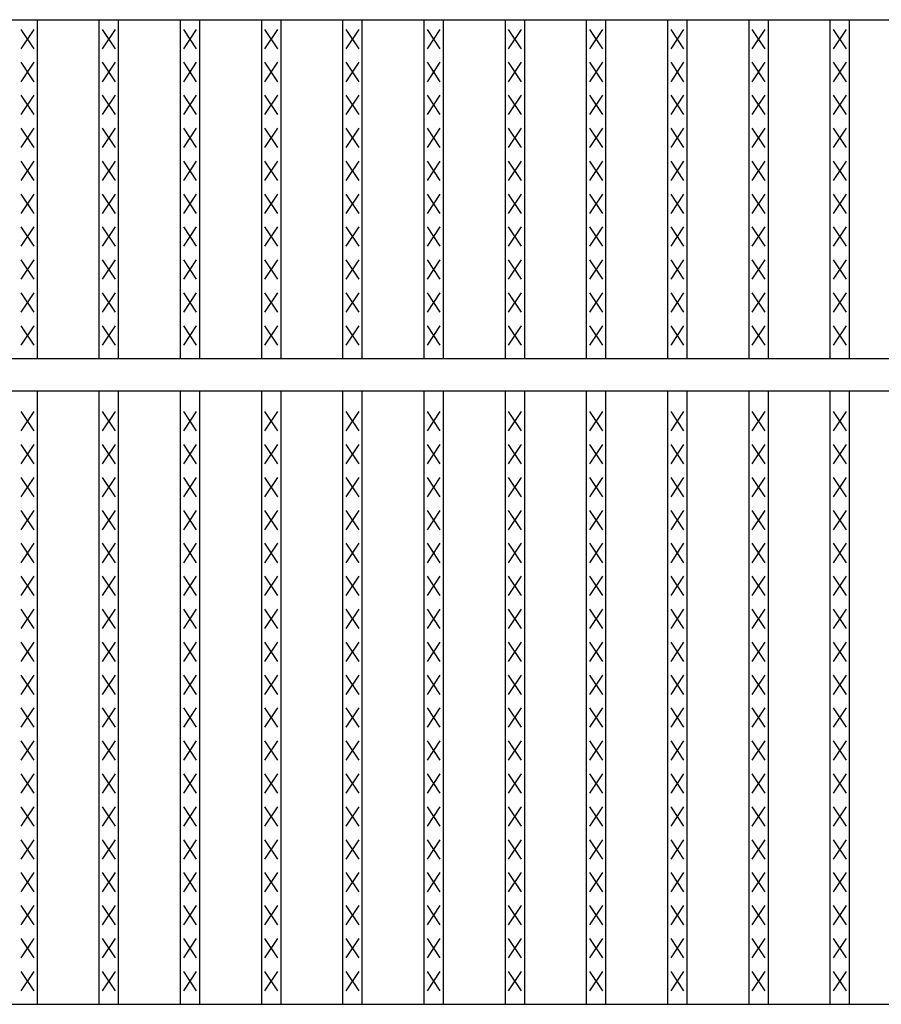
# Model space of a CAD drawing. Extents: x 25 to 1925, y 50 to 1400.
# Drawn here: x 905 to 1039, y 1028 to 1180 of the extents above; entities that cross this region are included whole.
import ezdxf

# ---------------------------------------------------------------- set-up
doc = ezdxf.new("R2010")
doc.units = 0
doc.header["$LTSCALE"] = 0.2
doc.layers.add('LAY-10', color=7, linetype='CONTINUOUS')

msp = doc.modelspace()

# ---------------------------------------------------------------- linework, layer by layer
at = {"layer": 'LAY-10', "color": 7, "linetype": 'CONTINUOUS'}
for p, q in [((175, 1180), (1172, 1180)), ((907.772, 1127.5), (907.772, 1180)), ((917.354, 1127.5), (917.354, 1180)), ((920.354, 1127.5), (920.354, 1180)), ((929.937, 1127.5), (929.937, 1180)), ((932.937, 1127.5), (932.937, 1180)), ((942.519, 1127.5), (942.519, 1180)), ((945.519, 1127.5), (945.519, 1180)), ((955.101, 1127.5), (955.101, 1180)), ((958.101, 1127.5), (958.101, 1180)), ((967.683, 1127.5), (967.683, 1180)), ((970.683, 1127.5), (970.683, 1180)), ((980.266, 1127.5), (980.266, 1180)), ((983.266, 1127.5), (983.266, 1180)), ((992.848, 1127.5), (992.848, 1180)), ((995.848, 1127.5), (995.848, 1180)), ((1005.43, 1127.5), (1005.43, 1180)), ((1008.43, 1127.5), (1008.43, 1180)), ((1018.013, 1127.5), (1018.013, 1180)), ((1021.013, 1127.5), (1021.013, 1180)), ((1030.595, 1127.5), (1030.595, 1180)), ((1033.595, 1127.5), (1033.595, 1180)), ((907.272, 1175.5), (905.272, 1178.5)), ((905.272, 1175.5), (907.272, 1178.5)), ((919.854, 1175.5), (917.854, 1178.5)), ((917.854, 1175.5), (919.854, 1178.5)), ((932.437, 1175.5), (930.437, 1178.5)), ((930.437, 1175.5), (932.437, 1178.5)), ((945.019, 1175.5), (943.019, 1178.5)), ((943.019, 1175.5), (945.019, 1178.5)), ((957.601, 1175.5), (955.601, 1178.5)), ((955.601, 1175.5), (957.601, 1178.5)), ((970.183, 1175.5), (968.183, 1178.5)), ((968.183, 1175.5), (970.183, 1178.5)), ((982.766, 1175.5), (980.766, 1178.5)), ((980.766, 1175.5), (982.766, 1178.5)), ((995.348, 1175.5), (993.348, 1178.5)), ((993.348, 1175.5), (995.348, 1178.5)), ((1007.93, 1175.5), (1005.93, 1178.5)), ((1005.93, 1175.5), (1007.93, 1178.5)), ((1020.513, 1175.5), (1018.513, 1178.5)), ((1018.513, 1175.5), (1020.513, 1178.5)), ((1033.095, 1175.5), (1031.095, 1178.5)), ((1031.095, 1175.5), (1033.095, 1178.5)), ((907.272, 1170.4), (905.272, 1173.4)), ((905.272, 1170.4), (907.272, 1173.4)), ((919.854, 1170.4), (917.854, 1173.4)), ((917.854, 1170.4), (919.854, 1173.4)), ((932.437, 1170.4), (930.437, 1173.4)), ((930.437, 1170.4), (932.437, 1173.4)), ((945.019, 1170.4), (943.019, 1173.4)), ((943.019, 1170.4), (945.019, 1173.4)), ((957.601, 1170.4), (955.601, 1173.4)), ((955.601, 1170.4), (957.601, 1173.4)), ((970.183, 1170.4), (968.183, 1173.4)), ((968.183, 1170.4), (970.183, 1173.4)), ((982.766, 1170.4), (980.766, 1173.4)), ((980.766, 1170.4), (982.766, 1173.4)), ((995.348, 1170.4), (993.348, 1173.4)), ((993.348, 1170.4), (995.348, 1173.4)), ((1007.93, 1170.4), (1005.93, 1173.4)), ((1005.93, 1170.4), (1007.93, 1173.4)), ((1020.513, 1170.4), (1018.513, 1173.4)), ((1018.513, 1170.4), (1020.513, 1173.4)), ((1033.095, 1170.4), (1031.095, 1173.4)), ((1031.095, 1170.4), (1033.095, 1173.4)), ((907.272, 1165.3), (905.272, 1168.3)), ((905.272, 1165.3), (907.272, 1168.3)), ((919.854, 1165.3), (917.854, 1168.3)), ((917.854, 1165.3), (919.854, 1168.3)), ((932.437, 1165.3), (930.437, 1168.3)), ((930.437, 1165.3), (932.437, 1168.3)), ((945.019, 1165.3), (943.019, 1168.3)), ((943.019, 1165.3), (945.019, 1168.3)), ((957.601, 1165.3), (955.601, 1168.3)), ((955.601, 1165.3), (957.601, 1168.3)), ((970.183, 1165.3), (968.183, 1168.3)), ((968.183, 1165.3), (970.183, 1168.3)), ((982.766, 1165.3), (980.766, 1168.3)), ((980.766, 1165.3), (982.766, 1168.3)), ((995.348, 1165.3), (993.348, 1168.3)), ((993.348, 1165.3), (995.348, 1168.3)), ((1007.93, 1165.3), (1005.93, 1168.3)), ((1005.93, 1165.3), (1007.93, 1168.3)), ((1020.513, 1165.3), (1018.513, 1168.3)), ((1018.513, 1165.3), (1020.513, 1168.3)), ((1033.095, 1165.3), (1031.095, 1168.3)), ((1031.095, 1165.3), (1033.095, 1168.3)), ((907.272, 1160.2), (905.272, 1163.2)), ((905.272, 1160.2), (907.272, 1163.2)), ((919.854, 1160.2), (917.854, 1163.2)), ((917.854, 1160.2), (919.854, 1163.2)), ((932.437, 1160.2), (930.437, 1163.2)), ((930.437, 1160.2), (932.437, 1163.2)), ((945.019, 1160.2), (943.019, 1163.2)), ((943.019, 1160.2), (945.019, 1163.2)), ((957.601, 1160.2), (955.601, 1163.2)), ((955.601, 1160.2), (957.601, 1163.2)), ((970.183, 1160.2), (968.183, 1163.2)), ((968.183, 1160.2), (970.183, 1163.2)), ((982.766, 1160.2), (980.766, 1163.2)), ((980.766, 1160.2), (982.766, 1163.2)), ((995.348, 1160.2), (993.348, 1163.2)), ((993.348, 1160.2), (995.348, 1163.2)), ((1007.93, 1160.2), (1005.93, 1163.2)), ((1005.93, 1160.2), (1007.93, 1163.2)), ((1020.513, 1160.2), (1018.513, 1163.2)), ((1018.513, 1160.2), (1020.513, 1163.2)), ((1033.095, 1160.2), (1031.095, 1163.2)), ((1031.095, 1160.2), (1033.095, 1163.2)), ((907.272, 1155.1), (905.272, 1158.1)), ((905.272, 1155.1), (907.272, 1158.1)), ((919.854, 1155.1), (917.854, 1158.1)), ((917.854, 1155.1), (919.854, 1158.1)), ((932.437, 1155.1), (930.437, 1158.1)), ((930.437, 1155.1), (932.437, 1158.1)), ((945.019, 1155.1), (943.019, 1158.1)), ((943.019, 1155.1), (945.019, 1158.1)), ((957.601, 1155.1), (955.601, 1158.1)), ((955.601, 1155.1), (957.601, 1158.1)), ((970.183, 1155.1), (968.183, 1158.1)), ((968.183, 1155.1), (970.183, 1158.1)), ((982.766, 1155.1), (980.766, 1158.1)), ((980.766, 1155.1), (982.766, 1158.1)), ((995.348, 1155.1), (993.348, 1158.1)), ((993.348, 1155.1), (995.348, 1158.1)), ((1007.93, 1155.1), (1005.93, 1158.1)), ((1005.93, 1155.1), (1007.93, 1158.1)), ((1020.513, 1155.1), (1018.513, 1158.1)), ((1018.513, 1155.1), (1020.513, 1158.1)), ((1033.095, 1155.1), (1031.095, 1158.1)), ((1031.095, 1155.1), (1033.095, 1158.1)), ((907.272, 1150), (905.272, 1153)), ((905.272, 1150), (907.272, 1153)), ((919.854, 1150), (917.854, 1153)), ((917.854, 1150), (919.854, 1153)), ((932.437, 1150), (930.437, 1153)), ((930.437, 1150), (932.437, 1153)), ((945.019, 1150), (943.019, 1153)), ((943.019, 1150), (945.019, 1153)), ((957.601, 1150), (955.601, 1153)), ((955.601, 1150), (957.601, 1153)), ((970.183, 1150), (968.183, 1153)), ((968.183, 1150), (970.183, 1153)), ((982.766, 1150), (980.766, 1153)), ((980.766, 1150), (982.766, 1153)), ((995.348, 1150), (993.348, 1153)), ((993.348, 1150), (995.348, 1153)), ((1007.93, 1150), (1005.93, 1153)), ((1005.93, 1150), (1007.93, 1153)), ((1020.513, 1150), (1018.513, 1153)), ((1018.513, 1150), (1020.513, 1153)), ((1033.095, 1150), (1031.095, 1153)), ((1031.095, 1150), (1033.095, 1153)), ((907.272, 1144.9), (905.272, 1147.9)), ((905.272, 1144.9), (907.272, 1147.9)), ((919.854, 1144.9), (917.854, 1147.9)), ((917.854, 1144.9), (919.854, 1147.9)), ((932.437, 1144.9), (930.437, 1147.9)), ((930.437, 1144.9), (932.437, 1147.9)), ((945.019, 1144.9), (943.019, 1147.9)), ((943.019, 1144.9), (945.019, 1147.9)), ((957.601, 1144.9), (955.601, 1147.9)), ((955.601, 1144.9), (957.601, 1147.9)), ((970.183, 1144.9), (968.183, 1147.9)), ((968.183, 1144.9), (970.183, 1147.9)), ((982.766, 1144.9), (980.766, 1147.9)), ((980.766, 1144.9), (982.766, 1147.9)), ((995.348, 1144.9), (993.348, 1147.9)), ((993.348, 1144.9), (995.348, 1147.9)), ((1007.93, 1144.9), (1005.93, 1147.9)), ((1005.93, 1144.9), (1007.93, 1147.9)), ((1020.513, 1144.9), (1018.513, 1147.9)), ((1018.513, 1144.9), (1020.513, 1147.9)), ((1033.095, 1144.9), (1031.095, 1147.9)), ((1031.095, 1144.9), (1033.095, 1147.9)), ((907.272, 1139.8), (905.272, 1142.8)), ((905.272, 1139.8), (907.272, 1142.8)), ((919.854, 1139.8), (917.854, 1142.8)), ((917.854, 1139.8), (919.854, 1142.8)), ((932.437, 1139.8), (930.437, 1142.8)), ((930.437, 1139.8), (932.437, 1142.8)), ((945.019, 1139.8), (943.019, 1142.8)), ((943.019, 1139.8), (945.019, 1142.8)), ((957.601, 1139.8), (955.601, 1142.8)), ((955.601, 1139.8), (957.601, 1142.8)), ((970.183, 1139.8), (968.183, 1142.8)), ((968.183, 1139.8), (970.183, 1142.8)), ((982.766, 1139.8), (980.766, 1142.8)), ((980.766, 1139.8), (982.766, 1142.8)), ((995.348, 1139.8), (993.348, 1142.8)), ((993.348, 1139.8), (995.348, 1142.8)), ((1007.93, 1139.8), (1005.93, 1142.8)), ((1005.93, 1139.8), (1007.93, 1142.8)), ((1020.513, 1139.8), (1018.513, 1142.8)), ((1018.513, 1139.8), (1020.513, 1142.8)), ((1033.095, 1139.8), (1031.095, 1142.8)), ((1031.095, 1139.8), (1033.095, 1142.8)), ((907.272, 1134.7), (905.272, 1137.7)), ((905.272, 1134.7), (907.272, 1137.7)), ((919.854, 1134.7), (917.854, 1137.7)), ((917.854, 1134.7), (919.854, 1137.7)), ((932.437, 1134.7), (930.437, 1137.7)), ((930.437, 1134.7), (932.437, 1137.7)), ((945.019, 1134.7), (943.019, 1137.7)), ((943.019, 1134.7), (945.019, 1137.7)), ((957.601, 1134.7), (955.601, 1137.7)), ((955.601, 1134.7), (957.601, 1137.7)), ((970.183, 1134.7), (968.183, 1137.7)), ((968.183, 1134.7), (970.183, 1137.7)), ((982.766, 1134.7), (980.766, 1137.7)), ((980.766, 1134.7), (982.766, 1137.7)), ((995.348, 1134.7), (993.348, 1137.7)), ((993.348, 1134.7), (995.348, 1137.7)), ((1007.93, 1134.7), (1005.93, 1137.7)), ((1005.93, 1134.7), (1007.93, 1137.7)), ((1020.513, 1134.7), (1018.513, 1137.7)), ((1018.513, 1134.7), (1020.513, 1137.7)), ((1033.095, 1134.7), (1031.095, 1137.7)), ((1031.095, 1134.7), (1033.095, 1137.7)), ((907.272, 1129.6), (905.272, 1132.6)), ((905.272, 1129.6), (907.272, 1132.6)), ((919.854, 1129.6), (917.854, 1132.6)), ((917.854, 1129.6), (919.854, 1132.6)), ((932.437, 1129.6), (930.437, 1132.6)), ((930.437, 1129.6), (932.437, 1132.6)), ((945.019, 1129.6), (943.019, 1132.6)), ((943.019, 1129.6), (945.019, 1132.6)), ((957.601, 1129.6), (955.601, 1132.6)), ((955.601, 1129.6), (957.601, 1132.6)), ((970.183, 1129.6), (968.183, 1132.6)), ((968.183, 1129.6), (970.183, 1132.6)), ((982.766, 1129.6), (980.766, 1132.6)), ((980.766, 1129.6), (982.766, 1132.6)), ((995.348, 1129.6), (993.348, 1132.6)), ((993.348, 1129.6), (995.348, 1132.6)), ((1007.93, 1129.6), (1005.93, 1132.6)), ((1005.93, 1129.6), (1007.93, 1132.6)), ((1020.513, 1129.6), (1018.513, 1132.6)), ((1018.513, 1129.6), (1020.513, 1132.6)), ((1033.095, 1129.6), (1031.095, 1132.6)), ((1031.095, 1129.6), (1033.095, 1132.6)), ((175, 1127.5), (1172, 1127.5)), ((175, 1122.5), (1172, 1122.5)), ((907.772, 1027.5), (907.772, 1122.5)), ((917.354, 1027.5), (917.354, 1122.5)), ((920.354, 1027.5), (920.354, 1122.5)), ((929.937, 1027.5), (929.937, 1122.5)), ((932.937, 1027.5), (932.937, 1122.5)), ((942.519, 1027.5), (942.519, 1122.5)), ((945.519, 1027.5), (945.519, 1122.5)), ((955.101, 1027.5), (955.101, 1122.5)), ((958.101, 1027.5), (958.101, 1122.5)), ((967.683, 1027.5), (967.683, 1122.5)), ((970.683, 1027.5), (970.683, 1122.5)), ((980.266, 1027.5), (980.266, 1122.5)), ((983.266, 1027.5), (983.266, 1122.5)), ((992.848, 1027.5), (992.848, 1122.5)), ((995.848, 1027.5), (995.848, 1122.5)), ((1005.43, 1027.5), (1005.43, 1122.5)), ((1008.43, 1027.5), (1008.43, 1122.5)), ((1018.013, 1027.5), (1018.013, 1122.5)), ((1021.013, 1027.5), (1021.013, 1122.5)), ((1030.595, 1027.5), (1030.595, 1122.5)), ((1033.595, 1027.5), (1033.595, 1122.5)), ((907.272, 1116.3), (905.272, 1119.3)), ((905.272, 1116.3), (907.272, 1119.3)), ((919.854, 1116.3), (917.854, 1119.3)), ((917.854, 1116.3), (919.854, 1119.3)), ((932.437, 1116.3), (930.437, 1119.3)), ((930.437, 1116.3), (932.437, 1119.3)), ((945.019, 1116.3), (943.019, 1119.3)), ((943.019, 1116.3), (945.019, 1119.3)), ((957.601, 1116.3), (955.601, 1119.3)), ((955.601, 1116.3), (957.601, 1119.3)), ((970.183, 1116.3), (968.183, 1119.3)), ((968.183, 1116.3), (970.183, 1119.3)), ((982.766, 1116.3), (980.766, 1119.3)), ((980.766, 1116.3), (982.766, 1119.3)), ((995.348, 1116.3), (993.348, 1119.3)), ((993.348, 1116.3), (995.348, 1119.3)), ((1007.93, 1116.3), (1005.93, 1119.3)), ((1005.93, 1116.3), (1007.93, 1119.3)), ((1020.513, 1116.3), (1018.513, 1119.3)), ((1018.513, 1116.3), (1020.513, 1119.3)), ((1033.095, 1116.3), (1031.095, 1119.3)), ((1031.095, 1116.3), (1033.095, 1119.3)), ((907.272, 1111.2), (905.272, 1114.2)), ((905.272, 1111.2), (907.272, 1114.2)), ((919.854, 1111.2), (917.854, 1114.2)), ((917.854, 1111.2), (919.854, 1114.2)), ((932.437, 1111.2), (930.437, 1114.2)), ((930.437, 1111.2), (932.437, 1114.2)), ((945.019, 1111.2), (943.019, 1114.2)), ((943.019, 1111.2), (945.019, 1114.2)), ((957.601, 1111.2), (955.601, 1114.2)), ((955.601, 1111.2), (957.601, 1114.2)), ((970.183, 1111.2), (968.183, 1114.2)), ((968.183, 1111.2), (970.183, 1114.2)), ((982.766, 1111.2), (980.766, 1114.2)), ((980.766, 1111.2), (982.766, 1114.2)), ((995.348, 1111.2), (993.348, 1114.2)), ((993.348, 1111.2), (995.348, 1114.2)), ((1007.93, 1111.2), (1005.93, 1114.2)), ((1005.93, 1111.2), (1007.93, 1114.2)), ((1020.513, 1111.2), (1018.513, 1114.2)), ((1018.513, 1111.2), (1020.513, 1114.2)), ((1033.095, 1111.2), (1031.095, 1114.2)), ((1031.095, 1111.2), (1033.095, 1114.2)), ((907.272, 1106.1), (905.272, 1109.1)), ((905.272, 1106.1), (907.272, 1109.1)), ((919.854, 1106.1), (917.854, 1109.1)), ((917.854, 1106.1), (919.854, 1109.1)), ((932.437, 1106.1), (930.437, 1109.1)), ((930.437, 1106.1), (932.437, 1109.1)), ((945.019, 1106.1), (943.019, 1109.1)), ((943.019, 1106.1), (945.019, 1109.1)), ((957.601, 1106.1), (955.601, 1109.1)), ((955.601, 1106.1), (957.601, 1109.1)), ((970.183, 1106.1), (968.183, 1109.1)), ((968.183, 1106.1), (970.183, 1109.1)), ((982.766, 1106.1), (980.766, 1109.1)), ((980.766, 1106.1), (982.766, 1109.1)), ((995.348, 1106.1), (993.348, 1109.1)), ((993.348, 1106.1), (995.348, 1109.1)), ((1007.93, 1106.1), (1005.93, 1109.1)), ((1005.93, 1106.1), (1007.93, 1109.1)), ((1020.513, 1106.1), (1018.513, 1109.1)), ((1018.513, 1106.1), (1020.513, 1109.1)), ((1033.095, 1106.1), (1031.095, 1109.1)), ((1031.095, 1106.1), (1033.095, 1109.1)), ((907.272, 1101), (905.272, 1104)), ((905.272, 1101), (907.272, 1104)), ((919.854, 1101), (917.854, 1104)), ((917.854, 1101), (919.854, 1104)), ((932.437, 1101), (930.437, 1104)), ((930.437, 1101), (932.437, 1104)), ((945.019, 1101), (943.019, 1104)), ((943.019, 1101), (945.019, 1104)), ((957.601, 1101), (955.601, 1104)), ((955.601, 1101), (957.601, 1104)), ((970.183, 1101), (968.183, 1104)), ((968.183, 1101), (970.183, 1104)), ((982.766, 1101), (980.766, 1104)), ((980.766, 1101), (982.766, 1104)), ((995.348, 1101), (993.348, 1104)), ((993.348, 1101), (995.348, 1104)), ((1007.93, 1101), (1005.93, 1104)), ((1005.93, 1101), (1007.93, 1104)), ((1020.513, 1101), (1018.513, 1104)), ((1018.513, 1101), (1020.513, 1104)), ((1033.095, 1101), (1031.095, 1104)), ((1031.095, 1101), (1033.095, 1104)), ((907.272, 1095.9), (905.272, 1098.9)), ((905.272, 1095.9), (907.272, 1098.9)), ((919.854, 1095.9), (917.854, 1098.9)), ((917.854, 1095.9), (919.854, 1098.9)), ((932.437, 1095.9), (930.437, 1098.9)), ((930.437, 1095.9), (932.437, 1098.9)), ((945.019, 1095.9), (943.019, 1098.9)), ((943.019, 1095.9), (945.019, 1098.9)), ((957.601, 1095.9), (955.601, 1098.9)), ((955.601, 1095.9), (957.601, 1098.9)), ((970.183, 1095.9), (968.183, 1098.9)), ((968.183, 1095.9), (970.183, 1098.9)), ((982.766, 1095.9), (980.766, 1098.9)), ((980.766, 1095.9), (982.766, 1098.9)), ((995.348, 1095.9), (993.348, 1098.9)), ((993.348, 1095.9), (995.348, 1098.9)), ((1007.93, 1095.9), (1005.93, 1098.9)), ((1005.93, 1095.9), (1007.93, 1098.9)), ((1020.513, 1095.9), (1018.513, 1098.9)), ((1018.513, 1095.9), (1020.513, 1098.9)), ((1033.095, 1095.9), (1031.095, 1098.9)), ((1031.095, 1095.9), (1033.095, 1098.9)), ((907.272, 1090.8), (905.272, 1093.8)), ((905.272, 1090.8), (907.272, 1093.8)), ((919.854, 1090.8), (917.854, 1093.8)), ((917.854, 1090.8), (919.854, 1093.8)), ((932.437, 1090.8), (930.437, 1093.8)), ((930.437, 1090.8), (932.437, 1093.8)), ((945.019, 1090.8), (943.019, 1093.8)), ((943.019, 1090.8), (945.019, 1093.8)), ((957.601, 1090.8), (955.601, 1093.8)), ((955.601, 1090.8), (957.601, 1093.8)), ((970.183, 1090.8), (968.183, 1093.8)), ((968.183, 1090.8), (970.183, 1093.8)), ((982.766, 1090.8), (980.766, 1093.8)), ((980.766, 1090.8), (982.766, 1093.8)), ((995.348, 1090.8), (993.348, 1093.8)), ((993.348, 1090.8), (995.348, 1093.8)), ((1007.93, 1090.8), (1005.93, 1093.8)), ((1005.93, 1090.8), (1007.93, 1093.8)), ((1020.513, 1090.8), (1018.513, 1093.8)), ((1018.513, 1090.8), (1020.513, 1093.8)), ((1033.095, 1090.8), (1031.095, 1093.8)), ((1031.095, 1090.8), (1033.095, 1093.8)), ((907.272, 1085.7), (905.272, 1088.7)), ((905.272, 1085.7), (907.272, 1088.7)), ((919.854, 1085.7), (917.854, 1088.7)), ((917.854, 1085.7), (919.854, 1088.7)), ((932.437, 1085.7), (930.437, 1088.7)), ((930.437, 1085.7), (932.437, 1088.7)), ((945.019, 1085.7), (943.019, 1088.7)), ((943.019, 1085.7), (945.019, 1088.7)), ((957.601, 1085.7), (955.601, 1088.7)), ((955.601, 1085.7), (957.601, 1088.7)), ((970.183, 1085.7), (968.183, 1088.7)), ((968.183, 1085.7), (970.183, 1088.7)), ((982.766, 1085.7), (980.766, 1088.7)), ((980.766, 1085.7), (982.766, 1088.7)), ((995.348, 1085.7), (993.348, 1088.7)), ((993.348, 1085.7), (995.348, 1088.7)), ((1007.93, 1085.7), (1005.93, 1088.7)), ((1005.93, 1085.7), (1007.93, 1088.7)), ((1020.513, 1085.7), (1018.513, 1088.7)), ((1018.513, 1085.7), (1020.513, 1088.7)), ((1033.095, 1085.7), (1031.095, 1088.7)), ((1031.095, 1085.7), (1033.095, 1088.7)), ((907.272, 1080.6), (905.272, 1083.6)), ((905.272, 1080.6), (907.272, 1083.6)), ((919.854, 1080.6), (917.854, 1083.6)), ((917.854, 1080.6), (919.854, 1083.6)), ((932.437, 1080.6), (930.437, 1083.6)), ((930.437, 1080.6), (932.437, 1083.6)), ((945.019, 1080.6), (943.019, 1083.6)), ((943.019, 1080.6), (945.019, 1083.6)), ((957.601, 1080.6), (955.601, 1083.6)), ((955.601, 1080.6), (957.601, 1083.6)), ((970.183, 1080.6), (968.183, 1083.6)), ((968.183, 1080.6), (970.183, 1083.6)), ((982.766, 1080.6), (980.766, 1083.6)), ((980.766, 1080.6), (982.766, 1083.6)), ((995.348, 1080.6), (993.348, 1083.6)), ((993.348, 1080.6), (995.348, 1083.6)), ((1007.93, 1080.6), (1005.93, 1083.6)), ((1005.93, 1080.6), (1007.93, 1083.6)), ((1020.513, 1080.6), (1018.513, 1083.6)), ((1018.513, 1080.6), (1020.513, 1083.6)), ((1033.095, 1080.6), (1031.095, 1083.6)), ((1031.095, 1080.6), (1033.095, 1083.6)), ((907.272, 1075.5), (905.272, 1078.5)), ((905.272, 1075.5), (907.272, 1078.5)), ((919.854, 1075.5), (917.854, 1078.5)), ((917.854, 1075.5), (919.854, 1078.5)), ((932.437, 1075.5), (930.437, 1078.5)), ((930.437, 1075.5), (932.437, 1078.5)), ((945.019, 1075.5), (943.019, 1078.5)), ((943.019, 1075.5), (945.019, 1078.5)), ((957.601, 1075.5), (955.601, 1078.5)), ((955.601, 1075.5), (957.601, 1078.5)), ((970.183, 1075.5), (968.183, 1078.5)), ((968.183, 1075.5), (970.183, 1078.5)), ((982.766, 1075.5), (980.766, 1078.5)), ((980.766, 1075.5), (982.766, 1078.5)), ((995.348, 1075.5), (993.348, 1078.5)), ((993.348, 1075.5), (995.348, 1078.5)), ((1007.93, 1075.5), (1005.93, 1078.5)), ((1005.93, 1075.5), (1007.93, 1078.5)), ((1020.513, 1075.5), (1018.513, 1078.5)), ((1018.513, 1075.5), (1020.513, 1078.5)), ((1033.095, 1075.5), (1031.095, 1078.5)), ((1031.095, 1075.5), (1033.095, 1078.5)), ((907.272, 1070.4), (905.272, 1073.4)), ((905.272, 1070.4), (907.272, 1073.4)), ((919.854, 1070.4), (917.854, 1073.4)), ((917.854, 1070.4), (919.854, 1073.4)), ((932.437, 1070.4), (930.437, 1073.4)), ((930.437, 1070.4), (932.437, 1073.4)), ((945.019, 1070.4), (943.019, 1073.4)), ((943.019, 1070.4), (945.019, 1073.4)), ((957.601, 1070.4), (955.601, 1073.4)), ((955.601, 1070.4), (957.601, 1073.4)), ((970.183, 1070.4), (968.183, 1073.4)), ((968.183, 1070.4), (970.183, 1073.4)), ((982.766, 1070.4), (980.766, 1073.4)), ((980.766, 1070.4), (982.766, 1073.4)), ((995.348, 1070.4), (993.348, 1073.4)), ((993.348, 1070.4), (995.348, 1073.4)), ((1007.93, 1070.4), (1005.93, 1073.4)), ((1005.93, 1070.4), (1007.93, 1073.4)), ((1020.513, 1070.4), (1018.513, 1073.4)), ((1018.513, 1070.4), (1020.513, 1073.4)), ((1033.095, 1070.4), (1031.095, 1073.4)), ((1031.095, 1070.4), (1033.095, 1073.4)), ((907.272, 1065.3), (905.272, 1068.3)), ((905.272, 1065.3), (907.272, 1068.3)), ((919.854, 1065.3), (917.854, 1068.3)), ((917.854, 1065.3), (919.854, 1068.3)), ((932.437, 1065.3), (930.437, 1068.3)), ((930.437, 1065.3), (932.437, 1068.3)), ((945.019, 1065.3), (943.019, 1068.3)), ((943.019, 1065.3), (945.019, 1068.3)), ((957.601, 1065.3), (955.601, 1068.3)), ((955.601, 1065.3), (957.601, 1068.3)), ((970.183, 1065.3), (968.183, 1068.3)), ((968.183, 1065.3), (970.183, 1068.3)), ((982.766, 1065.3), (980.766, 1068.3)), ((980.766, 1065.3), (982.766, 1068.3)), ((995.348, 1065.3), (993.348, 1068.3)), ((993.348, 1065.3), (995.348, 1068.3)), ((1007.93, 1065.3), (1005.93, 1068.3)), ((1005.93, 1065.3), (1007.93, 1068.3)), ((1020.513, 1065.3), (1018.513, 1068.3)), ((1018.513, 1065.3), (1020.513, 1068.3)), ((1033.095, 1065.3), (1031.095, 1068.3)), ((1031.095, 1065.3), (1033.095, 1068.3)), ((907.272, 1060.2), (905.272, 1063.2)), ((905.272, 1060.2), (907.272, 1063.2)), ((919.854, 1060.2), (917.854, 1063.2)), ((917.854, 1060.2), (919.854, 1063.2)), ((932.437, 1060.2), (930.437, 1063.2)), ((930.437, 1060.2), (932.437, 1063.2)), ((945.019, 1060.2), (943.019, 1063.2)), ((943.019, 1060.2), (945.019, 1063.2)), ((957.601, 1060.2), (955.601, 1063.2)), ((955.601, 1060.2), (957.601, 1063.2)), ((970.183, 1060.2), (968.183, 1063.2)), ((968.183, 1060.2), (970.183, 1063.2)), ((982.766, 1060.2), (980.766, 1063.2)), ((980.766, 1060.2), (982.766, 1063.2)), ((995.348, 1060.2), (993.348, 1063.2)), ((993.348, 1060.2), (995.348, 1063.2)), ((1007.93, 1060.2), (1005.93, 1063.2)), ((1005.93, 1060.2), (1007.93, 1063.2)), ((1020.513, 1060.2), (1018.513, 1063.2)), ((1018.513, 1060.2), (1020.513, 1063.2)), ((1033.095, 1060.2), (1031.095, 1063.2)), ((1031.095, 1060.2), (1033.095, 1063.2)), ((907.272, 1055.1), (905.272, 1058.1)), ((905.272, 1055.1), (907.272, 1058.1)), ((919.854, 1055.1), (917.854, 1058.1)), ((917.854, 1055.1), (919.854, 1058.1)), ((932.437, 1055.1), (930.437, 1058.1)), ((930.437, 1055.1), (932.437, 1058.1)), ((945.019, 1055.1), (943.019, 1058.1)), ((943.019, 1055.1), (945.019, 1058.1)), ((957.601, 1055.1), (955.601, 1058.1)), ((955.601, 1055.1), (957.601, 1058.1)), ((970.183, 1055.1), (968.183, 1058.1)), ((968.183, 1055.1), (970.183, 1058.1)), ((982.766, 1055.1), (980.766, 1058.1)), ((980.766, 1055.1), (982.766, 1058.1)), ((995.348, 1055.1), (993.348, 1058.1)), ((993.348, 1055.1), (995.348, 1058.1)), ((1007.93, 1055.1), (1005.93, 1058.1)), ((1005.93, 1055.1), (1007.93, 1058.1)), ((1020.513, 1055.1), (1018.513, 1058.1)), ((1018.513, 1055.1), (1020.513, 1058.1)), ((1033.095, 1055.1), (1031.095, 1058.1)), ((1031.095, 1055.1), (1033.095, 1058.1)), ((907.272, 1050), (905.272, 1053)), ((905.272, 1050), (907.272, 1053)), ((919.854, 1050), (917.854, 1053)), ((917.854, 1050), (919.854, 1053)), ((932.437, 1050), (930.437, 1053)), ((930.437, 1050), (932.437, 1053)), ((945.019, 1050), (943.019, 1053)), ((943.019, 1050), (945.019, 1053)), ((957.601, 1050), (955.601, 1053)), ((955.601, 1050), (957.601, 1053)), ((970.183, 1050), (968.183, 1053)), ((968.183, 1050), (970.183, 1053)), ((982.766, 1050), (980.766, 1053)), ((980.766, 1050), (982.766, 1053)), ((995.348, 1050), (993.348, 1053)), ((993.348, 1050), (995.348, 1053)), ((1007.93, 1050), (1005.93, 1053)), ((1005.93, 1050), (1007.93, 1053)), ((1020.513, 1050), (1018.513, 1053)), ((1018.513, 1050), (1020.513, 1053)), ((1033.095, 1050), (1031.095, 1053)), ((1031.095, 1050), (1033.095, 1053)), ((907.272, 1044.9), (905.272, 1047.9)), ((905.272, 1044.9), (907.272, 1047.9)), ((919.854, 1044.9), (917.854, 1047.9)), ((917.854, 1044.9), (919.854, 1047.9)), ((932.437, 1044.9), (930.437, 1047.9)), ((930.437, 1044.9), (932.437, 1047.9)), ((945.019, 1044.9), (943.019, 1047.9)), ((943.019, 1044.9), (945.019, 1047.9)), ((957.601, 1044.9), (955.601, 1047.9)), ((955.601, 1044.9), (957.601, 1047.9)), ((970.183, 1044.9), (968.183, 1047.9)), ((968.183, 1044.9), (970.183, 1047.9)), ((982.766, 1044.9), (980.766, 1047.9)), ((980.766, 1044.9), (982.766, 1047.9)), ((995.348, 1044.9), (993.348, 1047.9)), ((993.348, 1044.9), (995.348, 1047.9)), ((1007.93, 1044.9), (1005.93, 1047.9)), ((1005.93, 1044.9), (1007.93, 1047.9)), ((1020.513, 1044.9), (1018.513, 1047.9)), ((1018.513, 1044.9), (1020.513, 1047.9)), ((1033.095, 1044.9), (1031.095, 1047.9)), ((1031.095, 1044.9), (1033.095, 1047.9)), ((907.272, 1039.8), (905.272, 1042.8)), ((905.272, 1039.8), (907.272, 1042.8)), ((919.854, 1039.8), (917.854, 1042.8)), ((917.854, 1039.8), (919.854, 1042.8)), ((932.437, 1039.8), (930.437, 1042.8)), ((930.437, 1039.8), (932.437, 1042.8)), ((945.019, 1039.8), (943.019, 1042.8)), ((943.019, 1039.8), (945.019, 1042.8)), ((957.601, 1039.8), (955.601, 1042.8)), ((955.601, 1039.8), (957.601, 1042.8)), ((970.183, 1039.8), (968.183, 1042.8)), ((968.183, 1039.8), (970.183, 1042.8)), ((982.766, 1039.8), (980.766, 1042.8)), ((980.766, 1039.8), (982.766, 1042.8)), ((995.348, 1039.8), (993.348, 1042.8)), ((993.348, 1039.8), (995.348, 1042.8)), ((1007.93, 1039.8), (1005.93, 1042.8)), ((1005.93, 1039.8), (1007.93, 1042.8)), ((1020.513, 1039.8), (1018.513, 1042.8)), ((1018.513, 1039.8), (1020.513, 1042.8)), ((1033.095, 1039.8), (1031.095, 1042.8)), ((1031.095, 1039.8), (1033.095, 1042.8)), ((907.272, 1034.7), (905.272, 1037.7)), ((905.272, 1034.7), (907.272, 1037.7)), ((919.854, 1034.7), (917.854, 1037.7)), ((917.854, 1034.7), (919.854, 1037.7)), ((932.437, 1034.7), (930.437, 1037.7)), ((930.437, 1034.7), (932.437, 1037.7)), ((945.019, 1034.7), (943.019, 1037.7)), ((943.019, 1034.7), (945.019, 1037.7)), ((957.601, 1034.7), (955.601, 1037.7)), ((955.601, 1034.7), (957.601, 1037.7)), ((970.183, 1034.7), (968.183, 1037.7)), ((968.183, 1034.7), (970.183, 1037.7)), ((982.766, 1034.7), (980.766, 1037.7)), ((980.766, 1034.7), (982.766, 1037.7)), ((995.348, 1034.7), (993.348, 1037.7)), ((993.348, 1034.7), (995.348, 1037.7)), ((1007.93, 1034.7), (1005.93, 1037.7)), ((1005.93, 1034.7), (1007.93, 1037.7)), ((1020.513, 1034.7), (1018.513, 1037.7)), ((1018.513, 1034.7), (1020.513, 1037.7)), ((1033.095, 1034.7), (1031.095, 1037.7)), ((1031.095, 1034.7), (1033.095, 1037.7)), ((907.272, 1029.6), (905.272, 1032.6)), ((905.272, 1029.6), (907.272, 1032.6)), ((919.854, 1029.6), (917.854, 1032.6)), ((917.854, 1029.6), (919.854, 1032.6)), ((932.437, 1029.6), (930.437, 1032.6)), ((930.437, 1029.6), (932.437, 1032.6)), ((945.019, 1029.6), (943.019, 1032.6)), ((943.019, 1029.6), (945.019, 1032.6)), ((957.601, 1029.6), (955.601, 1032.6)), ((955.601, 1029.6), (957.601, 1032.6)), ((970.183, 1029.6), (968.183, 1032.6)), ((968.183, 1029.6), (970.183, 1032.6)), ((982.766, 1029.6), (980.766, 1032.6)), ((980.766, 1029.6), (982.766, 1032.6)), ((995.348, 1029.6), (993.348, 1032.6)), ((993.348, 1029.6), (995.348, 1032.6)), ((1007.93, 1029.6), (1005.93, 1032.6)), ((1005.93, 1029.6), (1007.93, 1032.6)), ((1020.513, 1029.6), (1018.513, 1032.6)), ((1018.513, 1029.6), (1020.513, 1032.6)), ((1033.095, 1029.6), (1031.095, 1032.6)), ((1031.095, 1029.6), (1033.095, 1032.6)), ((175, 1027.5), (1172, 1027.5))]:
    msp.add_line(p, q, dxfattribs=at)

doc.saveas('drawing.dxf')
